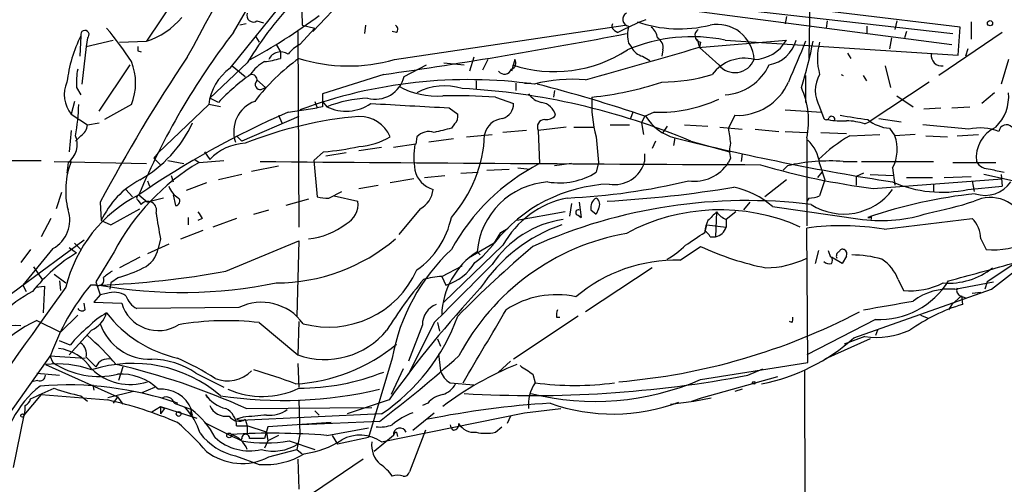
# Model space of a CAD drawing. Extents: x 15 to 895, y 1714 to 35172.
# Drawn here: x 242 to 320, y 2466 to 2503 of the extents above; entities that cross this region are included whole.
import ezdxf

# ---------------------------------------------------------------- set-up
doc = ezdxf.new("R2010")
doc.units = 0
doc.header["$MEASUREMENT"] = 0
doc.layers.add('MAIN', color=5, linetype='CONTINUOUS')

msp = doc.modelspace()

# ---------------------------------------------------------------- linework, layer by layer
at = {"layer": 'MAIN'}
for p, q in [((272.4573, 2509.9249), (265.0913, 2502.1356)), ((258.572, 2499.2569), (264.668, 2506.7923)), ((264.16, 2505.9456), (264.2447, 2502.6436)), ((254.4233, 2505.0143), (251.968, 2501.3736)), ((304.292, 2505.1836), (304.2073, 2500.0189)), ((293.9627, 2504.4216), (315.5527, 2501.9663)), ((293.9627, 2503.9136), (315.468, 2501.1196)), ((316.1453, 2502.4743), (298.6193, 2504.5909)), ((302.4293, 2503.3209), (302.3447, 2502.7283)), ((259.842, 2502.7283), (259.334, 2502.6436)), ((260.6887, 2502.9823), (261.1967, 2502.8129)), ((265.2607, 2502.3896), (264.0753, 2501.1196)), ((264.2447, 2502.6436), (265.2607, 2502.3896)), ((269.24, 2502.6436), (269.1553, 2501.9663)), ((271.526, 2499.9343), (289.7293, 2502.6436)), ((305.6467, 2502.9823), (305.562, 2502.3896)), ((308.7793, 2502.5589), (308.7793, 2501.9663)), ((311.15, 2502.9823), (310.9807, 2502.3049)), ((315.976, 2500.2729), (316.1453, 2502.4743)), ((316.992, 2502.8976), (316.992, 2501.5429)), ((246.8033, 2501.7969), (246.7187, 2500.1883)), ((247.3113, 2501.6276), (247.2267, 2500.9503)), ((260.604, 2501.7123), (260.858, 2501.2889)), ((263.906, 2502.1356), (263.9907, 2486.7263)), ((271.6953, 2502.0509), (271.3567, 2502.1356)), ((288.8827, 2502.2203), (289.1367, 2502.0509)), ((295.402, 2501.5429), (295.5713, 2500.8656)), ((310.7267, 2501.6276), (310.5573, 2500.7809)), ((311.912, 2502.1356), (311.7427, 2501.6276)), ((319.4473, 2502.0509), (314.452, 2498.6643)), ((247.2267, 2500.9503), (246.888, 2497.9869)), ((247.2267, 2500.9503), (249.3433, 2501.4583)), ((249.8513, 2501.2889), (251.968, 2501.3736)), ((262.2127, 2501.1196), (262.5513, 2500.5269)), ((289.9833, 2501.2043), (290.2373, 2500.8656)), ((295.4867, 2500.8656), (302.4293, 2501.4583)), ((295.656, 2501.2889), (295.5713, 2500.8656)), ((297.0953, 2499.5109), (295.5713, 2500.8656)), ((297.6033, 2501.4583), (315.976, 2500.2729)), ((316.738, 2500.7809), (316.5687, 2500.1883)), ((251.2907, 2500.6116), (251.5447, 2500.5269)), ((262.5513, 2500.5269), (262.5513, 2500.0189)), ((277.7913, 2500.1036), (277.4527, 2499.0029)), ((291.084, 2500.1883), (291.6767, 2499.8496)), ((292.6927, 2500.6963), (292.608, 2500.1883)), ((307.2553, 2500.4423), (307.5093, 2500.0189)), ((248.2427, 2495.8703), (250.698, 2499.5109)), ((259.9267, 2499.6803), (256.9633, 2496.8863)), ((258.7413, 2499.4263), (259.7573, 2498.5796)), ((272.288, 2498.5796), (274.066, 2499.5109)), ((275.4207, 2499.6803), (277.0293, 2499.5109)), ((278.892, 2499.9343), (278.4687, 2499.0876)), ((281.0087, 2499.9343), (280.7547, 2499.0029)), ((310.2187, 2499.4263), (310.642, 2497.7329)), ((319.9553, 2499.9343), (319.3627, 2497.9869)), ((270.6793, 2498.7489), (265.8533, 2497.2249)), ((303.9533, 2498.6643), (303.9533, 2496.5476)), ((306.7473, 2498.7489), (306.9167, 2498.6643)), ((308.7793, 2498.2409), (308.5253, 2498.6643)), ((246.4647, 2497.7329), (246.8033, 2497.1403)), ((260.6887, 2498.3256), (261.366, 2497.7329)), ((261.0273, 2497.5636), (261.366, 2497.7329)), ((277.9607, 2498.2409), (277.9607, 2497.6483)), ((281.0933, 2498.0716), (281.0933, 2497.4789)), ((281.7707, 2498.0716), (282.2787, 2498.0716)), ((313.69, 2498.1563), (308.9487, 2495.0236)), ((257.6407, 2496.5476), (256.9633, 2496.8863)), ((279.4847, 2496.9709), (280.924, 2496.4629)), ((284.1413, 2497.4789), (284.0567, 2496.9709)), ((311.15, 2497.0556), (312.42, 2496.2089)), ((318.8547, 2497.3096), (317.8387, 2496.4629)), ((246.2953, 2496.6323), (246.0413, 2495.6163)), ((250.7827, 2496.3783), (248.666, 2495.1929)), ((256.8787, 2496.3783), (252.8993, 2492.5683)), ((257.81, 2496.2089), (256.8787, 2496.3783)), ((263.144, 2495.7856), (265.43, 2496.1243)), ((265.2607, 2496.6323), (265.43, 2496.1243)), ((265.8533, 2496.2089), (265.43, 2496.1243)), ((265.8533, 2496.6323), (266.192, 2496.2089)), ((275.844, 2496.1243), (276.5213, 2495.6163)), ((305.054, 2496.2089), (305.3927, 2495.2776)), ((313.2667, 2496.0396), (314.6213, 2496.1243)), ((315.468, 2496.1243), (316.9073, 2496.2089)), ((246.0413, 2495.6163), (247.3113, 2494.7696)), ((263.9907, 2495.4469), (259.5033, 2493.4996)), ((262.382, 2495.5316), (262.636, 2494.9389)), ((290.322, 2495.7856), (290.1527, 2495.2776)), ((291.2533, 2495.4469), (290.9993, 2494.9389)), ((292.0153, 2495.7856), (291.2533, 2495.4469)), ((298.3653, 2495.5316), (297.8573, 2494.5156)), ((302.3447, 2495.9549), (305.2233, 2495.7856)), ((247.3113, 2494.7696), (248.2427, 2494.9389)), ((276.2673, 2494.8543), (276.0133, 2494.5156)), ((285.0727, 2494.6003), (282.8713, 2494.3463)), ((285.6653, 2494.6003), (287.274, 2494.6003)), ((288.544, 2494.7696), (290.068, 2494.7696)), ((290.9993, 2494.9389), (291.1687, 2494.0076)), ((293.0313, 2494.6849), (292.6927, 2494.1769)), ((294.386, 2494.7696), (296.2487, 2494.6849)), ((297.18, 2494.6003), (298.958, 2494.4309)), ((308.61, 2494.8543), (308.9487, 2495.0236)), ((309.7107, 2495.2776), (311.4887, 2495.0236)), ((316.8227, 2494.4309), (313.182, 2494.7696)), ((246.0413, 2494.3463), (245.872, 2492.6529)), ((246.8033, 2493.9229), (246.38, 2493.4996)), ((259.08, 2493.9229), (259.5033, 2493.4996)), ((273.304, 2493.8383), (273.2193, 2493.2456)), ((277.1987, 2493.8383), (279.2307, 2494.0076)), ((281.94, 2494.3463), (280.0773, 2494.1769)), ((282.8713, 2494.3463), (282.956, 2491.7216)), ((287.4433, 2493.8383), (287.6127, 2491.8063)), ((299.974, 2494.4309), (301.8367, 2494.2616)), ((302.3447, 2494.2616), (304.038, 2494.1769)), ((305.1387, 2494.1769), (307.1707, 2494.0923)), ((307.4247, 2493.9229), (309.7953, 2494.0076)), ((310.5573, 2494.5156), (310.9807, 2493.9229)), ((312.5893, 2494.0076), (310.9807, 2493.9229)), ((313.436, 2493.9229), (315.1293, 2493.8383)), ((315.8913, 2493.9229), (317.5847, 2494.0076)), ((273.2193, 2493.2456), (271.4413, 2492.9916)), ((276.1827, 2493.6689), (274.2353, 2493.4149)), ((292.1, 2493.4996), (291.846, 2492.9069)), ((293.624, 2493.7536), (293.5393, 2493.1609)), ((294.894, 2493.4996), (297.942, 2492.6529)), ((304.038, 2493.7536), (304.038, 2486.8109)), ((252.8993, 2492.5683), (252.5607, 2492.1449)), ((256.54, 2492.6529), (256.9633, 2492.0603)), ((265.938, 2492.6529), (265.176, 2491.9756)), ((267.716, 2492.5683), (266.1073, 2492.3143)), ((270.51, 2492.9916), (268.732, 2492.7376)), ((291.2533, 2492.4836), (291.2533, 2491.8909)), ((298.958, 2492.4836), (298.8733, 2491.8909)), ((231.14, 2491.9756), (243.6707, 2491.9756)), ((244.6867, 2491.8909), (251.968, 2491.7216)), ((245.7873, 2491.8063), (245.7027, 2490.9596)), ((252.5607, 2492.1449), (253.0687, 2491.6369)), ((253.6613, 2491.9756), (254.9313, 2491.7216)), ((255.778, 2492.0603), (256.1167, 2491.8063)), ((256.1167, 2491.8063), (258.064, 2491.9756)), ((260.2653, 2491.1289), (262.382, 2491.5523)), ((265.176, 2491.9756), (265.43, 2489.0969)), ((285.496, 2491.7216), (284.1413, 2491.5523)), ((287.6127, 2491.8063), (287.4433, 2491.0443)), ((298.0267, 2492.1449), (297.8573, 2491.8063)), ((302.514, 2491.5523), (302.1753, 2491.2136)), ((305.054, 2491.7216), (305.4773, 2490.4516)), ((306.9167, 2491.8909), (308.0173, 2491.8909)), ((308.356, 2491.8909), (314.0287, 2491.8909)), ((315.5527, 2491.8063), (318.9393, 2491.8063)), ((253.9153, 2490.7903), (254.0847, 2490.2823)), ((259.5033, 2490.8749), (257.6407, 2490.4516)), ((273.8967, 2490.6209), (275.5053, 2490.7903)), ((276.7753, 2490.9596), (278.13, 2491.0443)), ((278.8073, 2491.2136), (280.5853, 2491.2983)), ((281.2627, 2491.3829), (282.194, 2491.2983)), ((305.2233, 2491.0443), (304.8847, 2490.6209)), ((308.5253, 2490.9596), (307.9327, 2490.7056)), ((307.9327, 2490.7056), (307.9327, 2490.0283)), ((309.0333, 2490.8749), (310.896, 2490.7903)), ((310.8113, 2491.3829), (310.9807, 2490.0283)), ((314.8753, 2490.6209), (316.992, 2490.7056)), ((320.9713, 2490.1976), (318.008, 2490.8749)), ((319.3627, 2490.8749), (319.4473, 2489.9436)), ((252.0527, 2490.3669), (252.222, 2489.9436)), ((256.7093, 2490.1976), (255.1007, 2489.6049)), ((268.732, 2489.7743), (270.256, 2490.0283)), ((273.05, 2490.5363), (271.1873, 2490.1976)), ((302.4293, 2490.4516), (300.736, 2489.0969)), ((305.4773, 2490.4516), (305.054, 2489.1816)), ((309.2873, 2489.7743), (319.4473, 2490.5363)), ((311.912, 2490.6209), (313.944, 2490.6209)), ((314.0287, 2490.1129), (314.0287, 2489.5203)), ((316.738, 2489.6896), (319.4473, 2489.9436)), ((317.0767, 2490.3669), (317.246, 2489.5203)), ((245.2793, 2489.4356), (244.856, 2488.1656)), ((250.3593, 2489.6896), (250.8673, 2489.0969)), ((251.3753, 2489.2663), (252.0527, 2488.6736)), ((254.0847, 2489.2663), (254.254, 2488.4196)), ((266.3613, 2489.0123), (267.3773, 2489.5203)), ((266.7847, 2489.1816), (268.6473, 2488.7583)), ((248.3273, 2488.6736), (248.412, 2487.2343)), ((251.2907, 2488.8429), (251.5447, 2488.5043)), ((253.3227, 2489.0123), (252.0527, 2488.6736)), ((264.7527, 2488.9276), (262.9747, 2488.4196)), ((285.496, 2488.5889), (285.3267, 2487.5729)), ((286.0887, 2488.6736), (286.258, 2487.4883)), ((299.5507, 2488.6736), (299.0427, 2488.0809)), ((304.2073, 2489.0123), (304.038, 2488.7583)), ((249.174, 2486.8956), (251.46, 2488.1656)), ((260.4347, 2487.7423), (261.62, 2488.0809)), ((273.558, 2488.1656), (271.8647, 2486.1336)), ((284.988, 2487.9116), (281.178, 2487.2343)), ((286.004, 2487.6576), (286.258, 2487.4883)), ((287.02, 2488.0809), (287.4433, 2487.7423)), ((287.6127, 2488.1656), (287.4433, 2487.7423)), ((296.926, 2487.9116), (296.8413, 2485.9643)), ((298.45, 2487.9116), (297.688, 2487.3189)), ((301.3287, 2488.3349), (308.4407, 2487.3189)), ((309.118, 2487.5729), (309.118, 2487.3189)), ((244.4327, 2487.4036), (243.6707, 2485.9643)), ((248.412, 2487.2343), (249.174, 2486.8956)), ((255.27, 2487.4883), (255.27, 2486.8956)), ((256.3707, 2487.4036), (256.032, 2487.2343)), ((259.08, 2487.4036), (257.2173, 2486.7263)), ((295.9947, 2486.3029), (296.164, 2486.8956)), ((296.164, 2486.8956), (297.688, 2486.7263)), ((297.688, 2487.3189), (297.688, 2486.7263)), ((310.134, 2486.5569), (317.0767, 2487.4036)), ((254.6773, 2485.7949), (256.4553, 2486.4723)), ((279.908, 2486.3029), (280.5007, 2486.6416)), ((304.1227, 2476.0583), (304.038, 2486.6416)), ((237.0667, 2478.3443), (247.0573, 2485.7103)), ((246.2953, 2485.4563), (246.8033, 2484.9483)), ((253.746, 2485.3716), (252.0527, 2484.6096)), ((253.0687, 2485.7949), (252.8993, 2485.0329)), ((258.2333, 2483.2549), (263.9907, 2485.6256)), ((263.9907, 2485.6256), (263.8213, 2479.6989)), ((280.0773, 2485.2869), (275.4207, 2480.7996)), ((279.4, 2485.4563), (277.368, 2484.2709)), ((296.418, 2485.9643), (296.8413, 2485.9643)), ((317.754, 2485.7949), (318.1773, 2484.9483)), ((242.824, 2484.9483), (242.062, 2483.9323)), ((244.602, 2485.0329), (242.2313, 2482.1543)), ((245.872, 2485.1176), (246.4647, 2484.6943)), ((249.428, 2484.7789), (247.9887, 2482.4083)), ((278.0453, 2484.7789), (278.2993, 2484.5249)), ((294.0473, 2484.1016), (295.656, 2485.2023)), ((304.9693, 2484.8636), (304.7153, 2483.8476)), ((305.7313, 2484.8636), (305.9007, 2484.3556)), ((322.326, 2485.1176), (318.262, 2482.4083)), ((251.46, 2484.3556), (249.8513, 2483.5089)), ((306.832, 2483.8476), (305.9853, 2484.3556)), ((307.1707, 2484.4403), (306.832, 2483.8476)), ((243.078, 2483.5936), (243.7553, 2482.5776)), ((244.6867, 2483.0009), (245.618, 2482.3236)), ((275.2513, 2482.8316), (276.86, 2483.6783)), ((291.846, 2483.5089), (286.5967, 2480.0376)), ((318.6007, 2481.8156), (320.9713, 2483.6783)), ((242.2313, 2482.1543), (242.4853, 2481.6463)), ((245.11, 2482.4929), (245.1947, 2481.7309)), ((247.9887, 2482.1543), (247.5653, 2482.1543)), ((247.9887, 2482.4083), (248.3273, 2481.3923)), ((249.174, 2482.3236), (249.0893, 2481.8156)), ((249.7667, 2482.7469), (249.174, 2482.3236)), ((275.2513, 2482.8316), (275.59, 2482.1543)), ((311.2347, 2482.5776), (311.658, 2481.7309)), ((315.722, 2481.8156), (318.77, 2482.4083)), ((318.262, 2482.4083), (318.0927, 2481.8156)), ((243.2473, 2481.9849), (243.9247, 2482.0696)), ((243.9247, 2482.0696), (243.84, 2479.9529)), ((248.3273, 2481.3923), (247.8193, 2480.7996)), ((248.8353, 2481.4769), (248.3273, 2481.3923)), ((307.7633, 2478.0056), (318.6007, 2481.8156)), ((317.754, 2481.5616), (317.0767, 2481.4769)), ((247.142, 2480.2069), (247.0573, 2480.7149)), ((247.8193, 2480.7996), (250.0207, 2480.7149)), ((315.468, 2480.6303), (315.214, 2480.2069)), ((316.23, 2481.3076), (315.468, 2480.6303)), ((316.1453, 2481.3076), (316.5687, 2481.1383)), ((316.23, 2481.3076), (316.3147, 2480.6303)), ((259.2493, 2480.3763), (251.206, 2480.2916)), ((243.332, 2479.3603), (245.1947, 2478.4289)), ((246.5493, 2479.7836), (245.1947, 2478.4289)), ((260.858, 2479.1909), (263.906, 2476.6509)), ((263.9907, 2479.2756), (263.906, 2476.6509)), ((274.6587, 2479.1909), (272.6267, 2475.1269)), ((274.9127, 2479.1909), (275.082, 2478.5136)), ((286.004, 2479.6989), (280.924, 2476.3123)), ((284.3107, 2479.6143), (284.5647, 2479.6143)), ((302.8527, 2479.1909), (302.6833, 2479.2756)), ((309.4567, 2479.4449), (304.038, 2476.6509)), ((313.0127, 2479.7836), (313.6053, 2479.5296)), ((247.65, 2478.5983), (245.872, 2476.6509)), ((273.7273, 2479.0216), (272.6267, 2476.1429)), ((309.626, 2478.5983), (309.4567, 2478.1749)), ((245.9567, 2477.4129), (245.11, 2477.7516)), ((274.9127, 2477.9209), (275.1667, 2477.3283)), ((309.0333, 2477.9209), (305.4773, 2476.3123)), ((308.61, 2478.0903), (307.0013, 2477.4976)), ((274.9973, 2476.7356), (275.1667, 2475.3809)), ((244.4327, 2476.6509), (238.8447, 2468.7769)), ((244.348, 2476.5663), (247.142, 2476.3969)), ((244.348, 2476.5663), (244.602, 2476.0583)), ((247.2267, 2476.4816), (247.9887, 2475.7196)), ((263.906, 2475.9736), (263.9907, 2474.1109)), ((271.3567, 2476.3969), (269.494, 2470.1316)), ((280.67, 2476.1429), (279.7387, 2475.2963)), ((295.656, 2474.7036), (304.1227, 2476.0583)), ((243.332, 2475.2116), (245.11, 2475.0423)), ((244.0093, 2475.8889), (249.682, 2473.3489)), ((250.1053, 2475.7196), (249.7667, 2474.6189)), ((255.8627, 2475.2116), (258.064, 2474.1109)), ((272.2033, 2475.5503), (271.272, 2473.5183)), ((299.3813, 2475.0423), (300.5667, 2475.5503)), ((303.8687, 2475.4656), (303.9533, 2434.5716)), ((243.4167, 2474.6189), (242.9087, 2474.5343)), ((275.9287, 2474.4496), (277.7913, 2474.2803)), ((282.448, 2475.1269), (282.6173, 2474.4496)), ((295.7407, 2473.2643), (301.752, 2474.9576)), ((247.7347, 2474.2803), (247.8193, 2473.8569)), ((250.952, 2473.7723), (248.92, 2473.2643)), ((251.6293, 2473.6876), (252.6453, 2474.1109)), ((298.958, 2473.9416), (298.3653, 2473.7723)), ((243.6707, 2473.5183), (242.316, 2471.9096)), ((243.6707, 2473.5183), (248.92, 2473.0949)), ((246.8033, 2473.4336), (247.3113, 2473.0103)), ((249.682, 2473.3489), (249.3433, 2472.8409)), ((249.682, 2473.3489), (250.1053, 2472.7563)), ((254.0847, 2473.0103), (254.4233, 2472.8409)), ((254.1693, 2472.8409), (255.524, 2472.3329)), ((256.6247, 2473.5183), (256.794, 2473.2643)), ((263.9907, 2473.0949), (264.0753, 2470.3856)), ((271.1027, 2473.0949), (267.8007, 2471.9943)), ((274.1507, 2472.8409), (273.7273, 2472.6716)), ((293.2853, 2472.7563), (295.148, 2473.0103)), ((294.9787, 2473.0103), (295.7407, 2473.2643)), ((295.148, 2473.0103), (296.5027, 2473.2643)), ((252.3913, 2472.1636), (253.0687, 2472.5869)), ((253.0687, 2472.5869), (253.4073, 2472.4176)), ((253.0687, 2472.5869), (253.0687, 2471.9943)), ((253.0687, 2472.5869), (255.9473, 2471.6556)), ((253.4073, 2472.4176), (253.0687, 2471.9943)), ((255.4393, 2471.9096), (255.524, 2472.3329)), ((259.842, 2472.4176), (269.748, 2472.5023)), ((265.2607, 2472.2483), (265.5993, 2471.9096)), ((270.51, 2469.7929), (281.7707, 2472.0789)), ((272.9653, 2470.7243), (274.6587, 2472.0789)), ((281.7707, 2472.0789), (284.6493, 2472.4176)), ((242.316, 2471.9096), (241.4693, 2467.7609)), ((255.6087, 2471.9096), (255.4393, 2471.9096)), ((259.588, 2471.7403), (259.08, 2471.5709)), ((259.08, 2471.5709), (259.4187, 2471.4863)), ((270.51, 2471.9943), (259.4187, 2471.4863)), ((259.7573, 2471.5709), (259.9267, 2471.0629)), ((266.5307, 2471.3169), (261.5353, 2470.9783)), ((270.3407, 2471.4016), (264.16, 2471.1476)), ((280.67, 2471.8249), (280.416, 2471.2323)), ((259.08, 2471.0629), (259.9267, 2471.0629)), ((261.4507, 2470.5549), (259.9267, 2471.0629)), ((259.9267, 2471.0629), (259.9267, 2470.3856)), ((261.5353, 2470.9783), (261.2813, 2470.0469)), ((261.4507, 2470.5549), (261.5353, 2469.8776)), ((266.192, 2470.3009), (269.494, 2470.8936)), ((271.6953, 2470.5549), (271.78, 2470.2163)), ((273.9813, 2470.7243), (272.7113, 2467.4223)), ((279.4847, 2470.5549), (279.9927, 2470.9783)), ((259.5033, 2470.0469), (259.4187, 2469.9623)), ((261.2813, 2470.0469), (260.096, 2470.0469)), ((261.5353, 2469.8776), (261.2813, 2469.2849)), ((262.382, 2470.3009), (261.5353, 2469.8776)), ((263.2287, 2469.8776), (265.2607, 2469.2003)), ((264.0753, 2470.3856), (263.8213, 2469.2003)), ((266.6153, 2470.3009), (267.0387, 2469.6236)), ((269.494, 2470.1316), (267.0387, 2469.6236)), ((271.4413, 2470.3009), (269.9173, 2469.0309)), ((261.62, 2468.6076), (263.8213, 2469.2003)), ((263.8213, 2469.2003), (264.2447, 2468.8616)), ((258.9953, 2468.6923), (260.858, 2468.0149)), ((263.906, 2468.4383), (263.9907, 2466.0676)), ((269.0707, 2468.4383), (264.3293, 2465.2209))]:
    msp.add_line(p, q, dxfattribs=at)
for centre, radius in [((318.4906, 2502.7876), 0.2035), ((299.8681, 2474.4497), 0.1058), ((254.508, 2471.9943), 0.1893), ((242.189, 2471.8673), 0.1338), ((258.4873, 2470.301), 0.1893)]:
    msp.add_circle(centre, radius, dxfattribs=at)
for centre, radius, start, end in [((-542.7192, 2935.2508), 908.848, 331.3936047, 335.4762987), ((-65.8014, 2694.0544), 377.1582, 329.397465, 338.553452), ((285.4715, 2484.1135), 29.9142, 136.129733, 148.642199), ((250.1949, 2507.0601), 5.9565, 287.317931, 320.062279), ((260.3923, 2503.3874), 0.5019, 158.065049, 306.191859), ((237.6517, 2541.1548), 46.9688, 298.427858, 306.514377), ((290.0648, 2503.0946), 0.5418, 117.572377, 261.349504), ((231.7478, 2487.6767), 22.5489, 32.417775, 40.729534), ((271.3836, 2502.3088), 0.4046, 320.395708, 55.850351), ((289.052, 2502.559), 0.3787, 153.441716, 243.441716), ((298.8588, 2483.8793), 20.6089, 111.403266, 118.147502), ((292.6522, 2501.8816), 2.7535, 165.760371, 194.239629), ((293.9702, 2512.5371), 10.1918, 251.051273, 283.89676), ((291.169, 2501.5432), 1.1035, 4.386361, 57.538365), ((296.9763, 2499.7804), 2.9171, 3.024246, 101.033746), ((256.8992, 2496.7581), 11.2835, 153.476506, 172.881849), ((247.1175, 2501.8927), 0.3285, 306.16848, 196.956534), ((304.1031, 2467.1006), 57.1974, 142.334731, 157.199101), ((212.2178, 2904.9422), 410.3788, 278.190071, 280.899352), ((294.9737, 2488.7147), 13.0121, 78.340844, 112.955871), ((291.86, 2500.8796), 0.8527, 347.585625, 61.312851), ((295.7745, 2501.8308), 0.5546, 121.259632, 257.665012), ((335.9406, 2500.7809), 84.6501, 179.885341, 180.114592), ((265.5144, 2498.4107), 3.0674, 117.979423, 140.602432), ((-343.9639, 4722.1153), 2311.46, 285.8308049, 286.0599857), ((291.3947, 2501.4446), 1.2941, 206.576931, 256.108716), ((299.8378, 2502.8988), 2.9649, 270.995256, 330.932257), ((300.6028, 2502.1477), 2.6787, 280.14663, 345.086494), ((1107.597, 2161.1166), 872.7073, 157.0525479, 157.2817319), ((270.8685, 2508.0489), 34.3327, 342.514065, 348.788581), ((309.6483, 2500.0189), 4.7666, 164.547631, 195.452369), ((358.2007, 2430.522), 124.3132, 145.962999, 152.10952), ((273.6357, 2486.66), 16.4768, 125.82893, 142.754546), ((260.6869, 2506.0389), 6.3021, 275.41206, 287.207805), ((262.5658, 2499.4841), 1.0475, 56.49804, 154.545591), ((267.8983, 2512.4453), 13.0263, 252.543748, 286.170089), ((284.1456, 2509.4531), 10.4775, 251.605343, 303.304377), ((299.1205, 2496.8841), 3.1456, 75.853314, 143.64158), ((314.6879, 2500.2549), 0.8349, 172.934565, 277.072245), ((246.7284, 2498.0716), 4.3937, 337.331885, 22.668115), ((261.0214, 2495.8788), 4.1727, 125.945197, 173.124834), ((262.6105, 2497.2209), 2.8703, 117.58636, 147.835923), ((280.6277, 2499.638), 0.4827, 285.254078, 37.87186), ((298.3696, 2500.5321), 1.6331, 218.708028, 338.526956), ((297.3219, 2501.2794), 4.1486, 273.889314, 334.76793), ((252.2657, 2498.1141), 5.8135, 169.512328, 183.759661), ((270.5804, 2484.183), 17.8975, 125.525918, 136.301958), ((260.2512, 2498.3114), 0.4431, 350.845888, 99.154112), ((270.0203, 2499.1411), 2.3361, 254.838238, 346.092834), ((280.2017, 2499.3574), 0.5831, 217.439791, 341.493591), ((292.5499, 2512.203), 14.0468, 270.236986, 286.703815), ((307.2657, 2497.4789), 2.5504, 150.134742, 209.865258), ((247.9456, 2497.1627), 2.4531, 156.106758, 219.078564), ((260.9321, 2497.9393), 0.3876, 128.904542, 284.219102), ((277.3416, 2460.2957), 38.047, 82.158153, 110.406722), ((274.9047, 2503.3784), 6.3375, 241.335281, 273.902298), ((275.491, 2493.185), 4.6685, 72.947981, 117.934022), ((285.5386, 2486.4702), 11.9025, 84.899838, 104.628063), ((252.4795, 2380.2884), 121.5379, 71.353808, 75.56011), ((284.7218, 2521.4012), 24.5462, 275.570934, 288.740318), ((298.5693, 2499.929), 4.4021, 267.343893, 336.253317), ((297.756, 2495.0975), 6.4241, 347.924803, 24.21949), ((519.8531, 2496.7169), 254.0003, 179.885409, 180.114592), ((269.8842, 2486.652), 10.2453, 92.656778, 111.123474), ((276.3952, 2447.2893), 49.7776, 86.441587, 91.219269), ((273.9107, 2443.5575), 54.1711, 67.210165, 86.879039), ((283.4639, 2498.1562), 1.6439, 214.508882, 258.113137), ((296.1919, 2496.3685), 9.1071, 176.207352, 196.130503), ((316.5747, 2497.0322), 3.392, 314.196132, 4.690978), ((230.2536, 2496.8319), 16.3867, 349.774526, 358.413792), ((261.3799, 2494.255), 2.5283, 109.900627, 199.407477), ((267.7083, 2499.3337), 3.4733, 244.115156, 304.254661), ((357.4025, 4041.4477), 1547.4741, 266.7496819, 266.9788679), ((279.6858, 2496.4523), 1.2382, 288.432022, 0.490487), ((282.8968, 2495.1958), 1.371, 14.17815, 80.405763), ((292.4341, 2506.8998), 11.1221, 267.842029, 294.777443), ((291.3883, 2430.9166), 70.7512, 113.52856, 124.440176), ((271.5172, 2463.5519), 32.0164, 94.990639, 111.549746), ((268.7601, 2492.8116), 2.6354, 22.92825, 90.610917), ((275.7598, 2495.4468), 0.7801, 310.58138, 12.548723), ((283.4762, 2496.1784), 0.9902, 264.384402, 319.217958), ((294.6956, 2497.5901), 3.9833, 212.550623, 254.394043), ((305.5832, 2495.4257), 0.2413, 217.862488, 344.765709), ((306.0095, 2495.205), 0.2494, 337.178608, 140.891653), ((392.4426, 3045.7149), 556.8302, 261.138275, 261.367446), ((246.211, 2494.854), 1.1035, 302.461635, 355.613639), ((246.5148, 2499.1851), 10.0364, 299.519991, 334.970794), ((280.1742, 2493.7172), 1.5634, 93.553474, 169.295247), ((283.3593, 2494.6292), 0.5641, 87.968006, 210.101432), ((306.7474, 2500.1933), 5.1026, 258.513676, 274.758606), ((306.9505, 2489.6555), 5.4572, 72.296486, 87.687485), ((310.7549, 2497.4649), 2.9559, 230.230663, 266.166972), ((320.0955, 2492.1666), 2.6943, 115.411416, 185.8731), ((319.7789, 2494.198), 0.5891, 43.06725, 173.801597), ((244.7232, 2493.2456), 1.7899, 306.476173, 22.234749), ((268.4498, 2498.3222), 5.2535, 273.079224, 301.404801), ((274.2353, 2492.9916), 1.2587, 70.342808, 137.724168), ((360.0095, 2155.7024), 349.0698, 103.923646, 104.152833), ((268.2058, 2494.4196), 10.4403, 318.402146, 357.738387), ((594.2423, 2536.2694), 299.3116, 188.018881, 188.248083), ((314.1998, 2482.4419), 13.331, 120.545454, 133.821051), ((308.0395, 2492.8434), 3.133, 332.21463, 20.154503), ((317.7414, 2490.613), 3.9269, 68.300736, 103.529841), ((259.9917, 2489.1061), 4.2307, 93.176074, 135.710582), ((264.2383, 2513.2997), 20.7166, 274.70613, 282.527758), ((279.186, 2492.2296), 6.136, 170.469059, 189.530941), ((340.2398, 2680.2753), 192.2586, 255.967985, 261.195279), ((300.0581, 2492.7376), 2.1161, 163.73438, 196.26562), ((301.9213, 2491.3195), 3.1584, 7.314249, 45.813288), ((251.8584, 2489.5896), 6.2558, 158.415778, 193.955608), ((265.0924, 2476.5664), 17.6867, 120.496407, 152.332967), ((344.17, 12355.4151), 9863.8753, 269.51655622, 269.74573901), ((290.6351, 2476.9057), 16.6877, 117.397765, 151.187371), ((288.8925, 2492.5164), 2.4423, 259.782865, 345.160313), ((295.1834, 2493.497), 3.1636, 261.662942, 327.694939), ((315.9689, 2543.8119), 54.4491, 253.382295, 262.951311), ((305.8161, 2477.4091), 14.5236, 85.653942, 103.141783), ((318.4596, 2492.5121), 1.2151, 210.746223, 272.660372), ((275.1056, 2491.6333), 2.0151, 192.021478, 254.703734), ((284.5266, 2495.7219), 5.5124, 260.674035, 301.945448), ((321.7314, 2502.72), 11.8657, 254.277199, 259.733894), ((254.6171, 2484.4082), 6.8184, 117.582774, 155.513205), ((255.3324, 2490.4642), 1.6696, 198.167994, 240.411756), ((284.0517, 2484.2689), 6.0279, 93.980108, 175.146689), ((288.9692, 2477.9803), 12.1433, 92.406569, 142.001035), ((282.8203, 2539.9821), 51.0234, 272.625212, 283.492187), ((314.6912, 2499.1515), 9.6807, 246.372656, 282.20616), ((318.1101, 2491.6692), 2.4458, 251.417632, 325.455524), ((256.4161, 2479.3638), 11.1117, 116.978058, 166.356073), ((251.4389, 2489.0334), 0.2414, 105.273852, 232.11877), ((272.682, 2489.8503), 1.8988, 297.473254, 355.145145), ((282.6624, 2585.7381), 97.1429, 273.321068, 279.251968), ((297.0037, 2483.4949), 6.4909, 48.216184, 78.653713), ((304.1648, 2491.4266), 2.4147, 271.008499, 291.607537), ((306.9575, 2492.5522), 4.8007, 237.479835, 323.39506), ((321.4029, 2450.6654), 38.8992, 96.009068, 108.804688), ((252.0746, 2488.0558), 0.6942, 340.748124, 139.755887), ((254.2563, 2488.7694), 0.3498, 269.623275, 43.980692), ((266.1497, 2491.8516), 2.8472, 255.358045, 274.262113), ((266.9375, 2488.521), 1.7262, 296.807005, 7.901501), ((286.6307, 2481.6768), 7.482, 101.35724, 151.150758), ((299.3478, 2447.4355), 41.3756, 83.01885, 114.10745), ((287.8524, 2488.2645), 0.8524, 118.681808, 192.438404), ((287.1237, 2488.5081), 0.597, 324.992255, 57.630393), ((306.937, 2521.4733), 34.3008, 281.21005, 287.490442), ((318.5175, 2486.1775), 2.877, 19.748134, 116.228393), ((243.396, 2487.2563), 2.5295, 298.475959, 19.025901), ((760.8949, 2571.4852), 515.0051, 189.348649, 189.577834), ((383.2128, 2572.3402), 152.6537, 213.578079, 213.807241), ((286.0464, 2487.8693), 0.2158, 78.695275, 258.674454), ((297.1867, 2472.5767), 15.5064, 65.853191, 118.389321), ((465.9122, 2318.2481), 239.462, 134.885408, 135.114592), ((298.493, 2489.1401), 1.9912, 218.095812, 246.153792), ((309.8826, 2499.1668), 11.9353, 263.061176, 288.174145), ((308.9487, 2487.6576), 0.1893, 243.421413, 333.421413), ((264.1954, 2491.4847), 5.717, 275.594118, 308.010875), ((269.3856, 2488.8575), 6.7677, 305.379522, 348.327612), ((288.7128, 2475.1283), 12.4218, 108.681601, 146.96366), ((286.0245, 2479.2554), 8.1532, 98.504878, 146.436817), ((298.5524, 2486.0818), 2.5759, 153.422017, 173.182049), ((306.8018, 2466.1447), 20.6824, 80.728503, 97.679439), ((315.4939, 2485.7903), 2.2601, 0.116614, 45.54675), ((293.0418, 2467.9382), 18.5629, 100.013755, 152.302427), ((273.9287, 2489.372), 6.721, 305.966389, 332.829137), ((41.225, 2866.8063), 457.9197, 303.57549, 303.804666), ((295.6986, 2485.6682), 0.778, 22.371722, 67.628278), ((296.6413, 2487.0379), 1.0921, 280.552619, 343.421862), ((262.2125, 2496.7816), 14.458, 270.000793, 310.544212), ((289.5684, 2490.2068), 6.9454, 299.906858, 314.897334), ((318.7222, 2491.0295), 6.1056, 264.879742, 297.73896), ((252.9609, 2473.7949), 12.6885, 120.795553, 141.772774), ((250.8541, 2485.4006), 2.078, 294.444868, 349.807858), ((286.5169, 2473.6851), 15.4008, 133.00135, 169.858403), ((281.4557, 2479.5923), 6.2074, 123.326543, 178.233961), ((339.135, 2418.2121), 87.7559, 130.237846, 135.520263), ((305.2479, 2505.734), 22.6618, 244.959187, 258.734247), ((306.7472, 2484.4403), 0.3785, 116.551512, 206.585359), ((306.8743, 2484.652), 0.3223, 66.799076, 156.815414), ((306.8319, 2484.6096), 0.3787, 333.44848, 63.428183), ((307.5764, 2475.9328), 8.5921, 73.861241, 89.882636), ((1419.9187, 1338.503), 1616.4126, 134.885406, 135.114594), ((274.3626, 2486.091), 4.1236, 287.316642, 328.432641), ((293.7093, 2471.9117), 12.1946, 88.411717, 130.221625), ((300.7509, 2490.9765), 7.4679, 270.535531, 296.114196), ((305.8159, 2484.3765), 0.5554, 220.355103, 287.759607), ((305.6468, 2484.1016), 0.4232, 323.116564, 36.883436), ((308.3593, 2481.6132), 3.0328, 18.541289, 58.039273), ((259.5809, 2697.5206), 222.108, 284.505783, 285.840965), ((246.0298, 2548.1364), 66.0192, 271.920859, 280.652256), ((375.9199, 2313.651), 211.6803, 126.752594, 126.981777), ((247.1195, 2492.3811), 9.9913, 285.364059, 297.377539), ((266.3293, 2486.4962), 7.6558, 254.856271, 335.64951), ((315.2505, 2487.8037), 5.4994, 265.203913, 308.651347), ((261.5034, 2470.5773), 18.119, 140.286944, 160.414903), ((248.1835, 2482.5521), 0.4429, 243.909317, 26.090683), ((254.7878, 2518.5381), 36.9678, 259.802103, 281.586535), ((299.8036, 2460.7439), 33.9452, 139.968764, 148.265909), ((275.4715, 2477.3788), 5.4572, 92.312515, 107.703514), ((309.7634, 2485.827), 6.3895, 267.248695, 328.546119), ((312.2286, 2487.2901), 5.5884, 264.139645, 297.28814), ((1269.0339, 1744.4315), 1261.4932, 144.2205343, 145.550953), ((248.3984, 2471.6192), 11.3911, 118.326851, 149.428391), ((249.4258, 2479.8488), 1.7319, 57.384435, 109.935339), ((340.0557, 2424.0836), 84.5968, 136.887101, 144.595057), ((284.2847, 2474.2054), 7.1866, 77.544695, 123.374307), ((315.2763, 2477.0766), 4.7599, 84.627172, 126.874953), ((316.3147, 2481.731), 0.456, 158.20559, 248.193924), ((252.9089, 2481.5763), 3.0139, 196.607108, 302.044275), ((252.1445, 2481.9345), 1.8921, 199.349497, 240.263006), ((261.0428, 2476.7554), 4.0408, 35.576908, 116.350081), ((275.4841, 2479.0005), 1.7569, 111.927977, 179.311884), ((141.1199, 3454.2363), 988.3106, 279.7520877, 279.9812668), ((320.7742, 2466.2742), 15.0328, 107.256597, 124.933725), ((246.8842, 2480.5188), 0.4047, 214.153419, 309.575331), ((251.3597, 2475.1602), 5.4169, 117.776571, 137.031794), ((246.6529, 2480.6667), 2.2962, 295.737016, 341.888574), ((256.5025, 2485.8327), 9.6622, 217.483772, 257.573331), ((-1160.653, 3323.9582), 1669.8359, 329.4202104, 329.6493987), ((285.2415, 2479.7838), 0.9461, 153.434949, 190.320555), ((285.1064, 2524.146), 49.7821, 274.741381, 297.621405), ((248.0653, 2469.2393), 11.1731, 115.064137, 157.482103), ((252.2336, 2480.4356), 4.1263, 198.793257, 272.190271), ((258.2669, 2457.2058), 22.1373, 83.278294, 99.776171), ((261.6407, 2485.1117), 15.8345, 304.064502, 340.011205), ((302.4718, 2479.4872), 0.4825, 322.120851, 15.271781), ((241.6148, 2472.3675), 6.5846, 86.105702, 145.014823), ((252.7739, 2472.0355), 8.6828, 128.270564, 141.733661), ((266.0302, 2482.6384), 6.3532, 250.466717, 320.511856), ((309.4993, 2484.5651), 6.5356, 262.179478, 294.080965), ((246.1181, 2476.6869), 1.1275, 349.508338, 52.575172), ((233.0693, 2461.6469), 21.8176, 40.751122, 49.248878), ((262.9815, 2487.9593), 13.6154, 273.179643, 309.791724), ((297.4823, 2489.4657), 15.3959, 281.235269, 311.89568), ((244.5948, 2473.5108), 3.6734, 33.725108, 83.269843), ((244.8984, 2467.6676), 8.2692, 70.564116, 96.172316), ((248.1959, 2481.3406), 6.389, 235.769941, 283.450492), ((250.9096, 2465.3478), 10.6299, 49.522647, 107.857118), ((248.9624, 2475.2539), 1.0793, 78.694232, 154.439202), ((252.2926, 2469.9765), 6.3366, 55.707792, 89.10751), ((244.1182, 2453.8786), 24.7643, 57.602342, 65.40964), ((203.1596, 2559.2816), 110.6173, 307.396612, 311.603223), ((250.6858, 2478.6581), 4.3445, 225.671448, 288.33861), ((237.287, 2422.7051), 54.5899, 65.595785, 76.967426), ((258.3629, 2477.3344), 2.7268, 249.022681, 314.240737), ((244.2211, 2421.3231), 56.5181, 69.799983, 73.329061), ((263.9909, 2492.2733), 18.247, 269.999372, 291.502869), ((276.6123, 2475.7864), 1.5014, 195.669146, 242.91614), ((290.5556, 2452.4789), 25.2184, 111.830098, 127.121816), ((451.2899, 2729.4653), 305.2796, 236.192723, 236.421906), ((243.5483, 2475.0611), 0.4614, 253.426842, 357.66472), ((249.9485, 2470.8912), 4.2441, 45.950832, 93.600166), ((282.3922, 2564.5923), 91.1473, 266.626899, 280.742281), ((285.073, 2472.7562), 2.983, 145.410656, 186.51773), ((287.3362, 2493.9777), 20.9931, 256.059606, 293.34778), ((285.75, 2498.005), 23.7628, 262.424525, 277.575476), ((248.5182, 2467.9119), 7.9882, 128.129067, 177.43854), ((32.0752, 2939.2891), 511.54, 294.329838, 294.559015), ((245.7492, 2447.4757), 26.8073, 71.120927, 94.628479), ((248.8582, 2484.8474), 11.5973, 248.918506, 259.794004), ((253.1241, 2471.3628), 2.5886, 22.009799, 94.982013), ((262.7809, 2505.6173), 32.5653, 261.219821, 283.423249), ((261.105, 2480.0345), 6.6653, 246.081937, 295.654676), ((274.7089, 2475.3039), 1.8925, 289.351197, 330.252866), ((242.1678, 2473.296), 0.6664, 290.455419, 349.941222), ((242.0915, 2442.5531), 31.2958, 66.793909, 77.397143), ((253.5343, 2472.6801), 0.655, 14.210201, 116.893637), ((258.8966, 2475.1127), 2.7755, 215.06085, 256.173539), ((275.7132, 2471.4825), 2.0704, 100.496919, 138.997087), ((288.0809, 2403.0139), 69.9579, 93.506047, 101.485651), ((288.7668, 2486.7891), 14.8052, 250.409591, 290.545492), ((240.8325, 2472.4602), 1.5824, 339.637627, 7.677432), ((251.6082, 2469.1528), 4.7783, 16.005184, 44.505681), ((255.9899, 2472.206), 0.4829, 164.763614, 217.866658), ((251.7706, 2467.2681), 6.304, 27.015825, 53.458756), ((258.2575, 2473.2061), 1.4002, 202.440451, 279.446177), ((257.5279, 2471.0348), 1.5523, 1.037198, 62.972763), ((261.714, 2474.177), 2.2827, 263.376241, 306.11134), ((274.6747, 2467.2715), 5.1023, 109.574207, 130.564024), ((240.1813, 2454.7889), 21.8176, 40.751122, 49.248878), ((288.2386, 2532.8094), 69.1819, 242.729472, 245.458079), ((259.2522, 2472.3472), 0.9262, 214.326604, 303.050062), ((302.8419, 2006.1774), 467.5679, 95.078727, 95.307923), ((270.383, 2473.6038), 2.6422, 263.561146, 291.624631), ((271.9676, 2470.3549), 0.5291, 22.215758, 185.858224), ((271.7375, 2470.2586), 0.2992, 98.105736, 171.872606), ((276.4789, 2471.1899), 0.5518, 184.396316, 237.536771), ((276.1794, 2471.1574), 0.4331, 270.436556, 9.95817), ((277.7914, 2471.9096), 1.3653, 209.742279, 277.123455), ((278.7227, 2473.9443), 3.474, 257.329512, 282.670488), ((260.0349, 2473.4102), 4.8311, 217.483772, 257.573331), ((260.073, 2473.0515), 3.9676, 227.386029, 283.917163), ((261.784, 2413.3735), 57.0978, 85.572311, 93.139714), ((257.9689, 2468.3757), 2.1243, 22.840196, 71.108742), ((259.7997, 2470.0892), 0.2993, 351.875312, 188.121983), ((261.366, 2480.0156), 10.3077, 259.588908, 280.411092), ((263.5716, 2475.6687), 6.859, 277.054665, 303.70003), ((268.8046, 2467.3055), 3.0159, 55.564861, 118.245814), ((271.7242, 2469.5277), 1.9939, 172.356745, 229.350395), ((259.4998, 2472.7069), 4.6152, 232.797388, 297.348469), ((262.001, 2472.5788), 3.516, 253.922763, 302.806898), ((261.3224, 2473.955), 5.9582, 265.52968, 301.25698), ((268.3505, 2465.0085), 3.6528, 34.616288, 55.389367), ((272.2711, 2467.5322), 0.4537, 261.405541, 345.982133), ((271.78, 2466.1095), 1.0621, 66.512404, 113.487596)]:
    msp.add_arc(centre, radius, start, end, dxfattribs=at)

doc.saveas('drawing.dxf')
